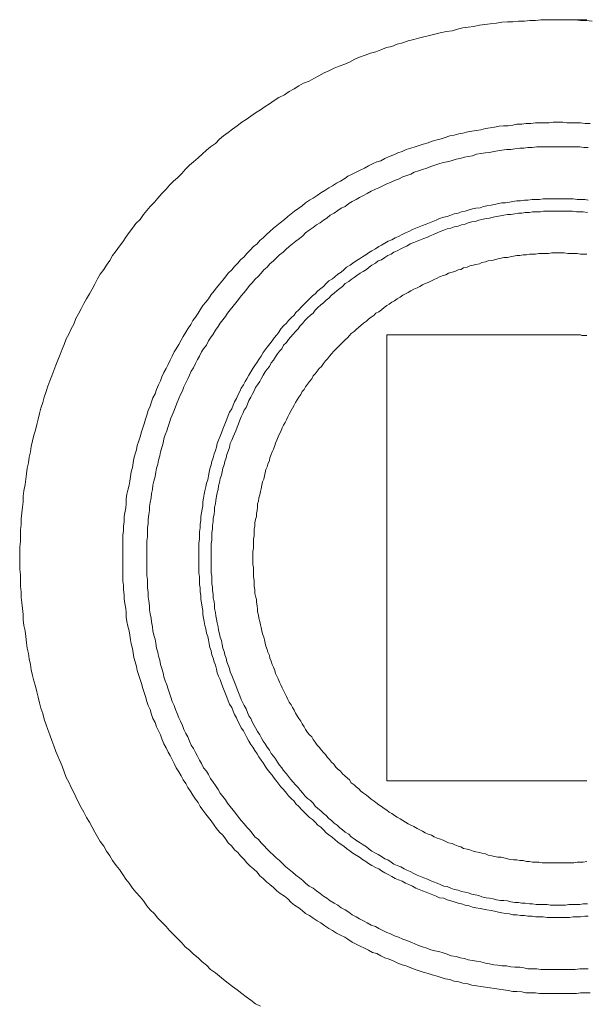
# Model space of a CAD drawing. Units: inches. Extents: x -60 to 502, y -467 to -64.
# Drawn here: x 395 to 412, y -264 to -233 of the extents above; entities that cross this region are included whole.
import ezdxf

# ---------------------------------------------------------------- set-up
doc = ezdxf.new("R2010")
doc.units = ezdxf.units.IN
doc.header["$MEASUREMENT"] = 0
doc.layers.add('图层 1', color=7, linetype='Continuous')

msp = doc.modelspace()

# ---------------------------------------------------------------- linework, layer by layer
at = {"layer": '图层 1', "color": 7, "lineweight": 9}
for points in [[(394.604, -249.872), (394.604, -249.697), (394.604, -249.532), (394.627, -249.359), (394.627, -249.17), (394.627, -248.998), (394.646, -248.832), (394.646, -248.662), (394.665, -248.471), (394.688, -248.301), (394.707, -248.131), (394.707, -247.961), (394.73, -247.791), (394.772, -247.597), (394.795, -247.427), (394.814, -247.259), (394.837, -247.089), (394.879, -246.919), (394.898, -246.749), (394.94, -246.583), (394.963, -246.413), (395.005, -246.243), (395.047, -246.068), (395.089, -245.905), (395.136, -245.735), (395.173, -245.565), (395.215, -245.397), (395.257, -245.227), (395.322, -245.054), (395.364, -244.884), (395.429, -244.712), (395.471, -244.546), (395.536, -244.376), (395.597, -244.227), (395.662, -244.059), (395.728, -243.889), (395.788, -243.738), (395.853, -243.567), (395.919, -243.4), (395.979, -243.25), (396.04, -243.08), (396.128, -242.931), (396.194, -242.766), (396.278, -242.616), (396.343, -242.444), (396.427, -242.297), (396.511, -242.148), (396.595, -241.98), (396.678, -241.833), (396.767, -241.679), (396.851, -241.533), (396.935, -241.381), (397.019, -241.213), (397.103, -241.067), (397.21, -240.92), (397.294, -240.794), (397.401, -240.642), (397.485, -240.495), (397.592, -240.344), (397.699, -240.197), (397.802, -240.067), (397.89, -239.924), (397.993, -239.773), (398.1, -239.645), (398.207, -239.498), (398.333, -239.372), (398.44, -239.221), (398.543, -239.092), (398.65, -238.967), (398.781, -238.841), (398.883, -238.712), (399.014, -238.563), (399.14, -238.435), (399.242, -238.309), (399.373, -238.183), (399.499, -238.076), (399.629, -237.95), (399.736, -237.822), (399.862, -237.692), (399.988, -237.587), (400.137, -237.461), (400.263, -237.351), (400.389, -237.225), (400.519, -237.121), (400.669, -237.013), (400.794, -236.885), (400.92, -236.783), (401.07, -236.671), (401.2, -236.568), (401.345, -236.463), (401.494, -236.356), (401.62, -236.272), (401.769, -236.163), (401.918, -236.06), (402.067, -235.974), (402.216, -235.869), (402.342, -235.783), (402.491, -235.68), (402.64, -235.589), (402.808, -235.51), (402.957, -235.401), (403.107, -235.319), (403.256, -235.23), (403.405, -235.144), (403.573, -235.084), (403.722, -235), (403.871, -234.913), (404.039, -234.827), (404.188, -234.762), (404.356, -234.683), (404.505, -234.617), (404.677, -234.555), (404.822, -234.492), (404.994, -234.403), (405.139, -234.34), (405.311, -234.277), (405.479, -234.212), (405.647, -234.175), (405.796, -234.105), (405.969, -234.042), (406.136, -234.002), (406.309, -233.937), (406.477, -233.897), (406.649, -233.832), (406.817, -233.79), (406.962, -233.746), (407.134, -233.706), (407.302, -233.662), (407.474, -233.622), (407.642, -233.578), (407.833, -233.536), (408.006, -233.517), (408.174, -233.473), (408.341, -233.429), (408.509, -233.41), (408.682, -233.387), (408.854, -233.343), (409.022, -233.324), (409.19, -233.303), (409.381, -233.28), (409.549, -233.256), (409.721, -233.238), (409.894, -233.238), (410.061, -233.217), (410.253, -233.217), (410.42, -233.196), (410.588, -233.196), (410.761, -233.175), (410.952, -233.175), (411.12, -233.175), (411.287, -233.175), (411.46, -233.175), (411.651, -233.175), (411.819, -233.175), (411.991, -233.196), (412.159, -233.196), (412.35, -233.217)], [(411.46, -233.175), (411.525, -233.175), (411.609, -233.175), (411.693, -233.175), (411.781, -233.175), (411.865, -233.175), (411.949, -233.175), (412.01, -233.175), (412.094, -233.175), (412.182, -233.175)], [(397.802, -249.872), (397.802, -249.741), (397.802, -249.59), (397.802, -249.445), (397.802, -249.322), (397.802, -249.17), (397.825, -249.024), (397.825, -248.891), (397.844, -248.744), (397.844, -248.592), (397.867, -248.471), (397.89, -248.322), (397.909, -248.191), (397.909, -248.042), (397.928, -247.895), (397.951, -247.772), (397.993, -247.62), (398.016, -247.492), (398.035, -247.348), (398.058, -247.199), (398.1, -247.068), (398.124, -246.919), (398.142, -246.793), (398.184, -246.646), (398.226, -246.52), (398.249, -246.39), (398.296, -246.243), (398.333, -246.117), (398.375, -245.963), (398.417, -245.837), (398.459, -245.709), (398.506, -245.565), (398.543, -245.439), (398.59, -245.304), (398.65, -245.162), (398.692, -245.031), (398.734, -244.905), (398.799, -244.777), (398.841, -244.649), (398.907, -244.5), (398.967, -244.376), (399.014, -244.25), (399.074, -244.12), (399.14, -243.994), (399.205, -243.868), (399.266, -243.738), (399.331, -243.612), (399.396, -243.483), (399.457, -243.381), (399.541, -243.25), (399.606, -243.122), (399.666, -243.001), (399.755, -242.873), (399.816, -242.766), (399.904, -242.633), (399.969, -242.509), (400.053, -242.4), (400.137, -242.276), (400.198, -242.171), (400.282, -242.041), (400.37, -241.936), (400.454, -241.833), (400.538, -241.703), (400.627, -241.591), (400.706, -241.491), (400.794, -241.381), (400.897, -241.255), (400.986, -241.148), (401.07, -241.043), (401.177, -240.938), (401.261, -240.831), (401.363, -240.726), (401.452, -240.621), (401.559, -240.535), (401.643, -240.43), (401.745, -240.323), (401.853, -240.216), (401.96, -240.132), (402.044, -240.027), (402.151, -239.943), (402.254, -239.834), (402.361, -239.75), (402.468, -239.645), (402.575, -239.559), (402.682, -239.472), (402.808, -239.372), (402.915, -239.284), (403.018, -239.2), (403.125, -239.116), (403.256, -239.027), (403.358, -238.948), (403.465, -238.859), (403.591, -238.775), (403.699, -238.712), (403.824, -238.629), (403.936, -238.542), (404.057, -238.477), (404.188, -238.391), (404.295, -238.33), (404.421, -238.246), (404.547, -238.183), (404.677, -238.097), (404.78, -238.03), (404.906, -237.969), (405.032, -237.906), (405.162, -237.843), (405.288, -237.78), (405.414, -237.71), (405.544, -237.65), (405.67, -237.587), (405.796, -237.549), (405.922, -237.48), (406.053, -237.419), (406.202, -237.372), (406.328, -237.309), (406.458, -237.267), (406.584, -237.205), (406.728, -237.165), (406.859, -237.121), (406.985, -237.079), (407.111, -237.039), (407.26, -236.992), (407.386, -236.948), (407.54, -236.906), (407.665, -236.867), (407.791, -236.825), (407.94, -236.783), (408.066, -236.762), (408.215, -236.717), (408.341, -236.699), (408.491, -236.652), (408.621, -236.633), (408.766, -236.61), (408.896, -236.594), (409.045, -236.547), (409.19, -236.526), (409.316, -236.505), (409.465, -236.482), (409.595, -236.463), (409.744, -236.463), (409.894, -236.442), (410.015, -236.421), (410.169, -236.421), (410.294, -236.4), (410.444, -236.4), (410.588, -236.377), (410.719, -236.377), (410.868, -236.377), (411.012, -236.377), (411.143, -236.356), (411.287, -236.356), (411.441, -236.356), (411.567, -236.377), (411.712, -236.377), (411.865, -236.377), (411.991, -236.377), (412.136, -236.4), (412.285, -236.4)], [(398.543, -249.872), (398.543, -249.741), (398.543, -249.613), (398.543, -249.464), (398.543, -249.338), (398.566, -249.215), (398.566, -249.084), (398.566, -248.935), (398.59, -248.809), (398.59, -248.681), (398.608, -248.529), (398.632, -248.404), (398.632, -248.282), (398.65, -248.15), (398.674, -248.005), (398.692, -247.877), (398.716, -247.749), (398.734, -247.62), (398.757, -247.492), (398.799, -247.348), (398.823, -247.217), (398.841, -247.089), (398.883, -246.966), (398.907, -246.835), (398.949, -246.709), (398.967, -246.583), (399.014, -246.45), (399.056, -246.308), (399.074, -246.178), (399.116, -246.05), (399.163, -245.928), (399.205, -245.798), (399.242, -245.667), (399.289, -245.541), (399.331, -245.439), (399.396, -245.304), (399.433, -245.183), (399.48, -245.054), (399.541, -244.928), (399.587, -244.8), (399.648, -244.693), (399.69, -244.565), (399.755, -244.441), (399.816, -244.313), (399.862, -244.206), (399.923, -244.082), (399.988, -243.973), (400.053, -243.845), (400.119, -243.717), (400.179, -243.612), (400.244, -243.483), (400.305, -243.381), (400.389, -243.274), (400.454, -243.143), (400.519, -243.041), (400.603, -242.931), (400.669, -242.805), (400.753, -242.696), (400.818, -242.593), (400.897, -242.491), (400.986, -242.379), (401.046, -242.276), (401.13, -242.171), (401.219, -242.064), (401.303, -241.957), (401.386, -241.852), (401.47, -241.745), (401.559, -241.64), (401.643, -241.533), (401.727, -241.425), (401.811, -241.342), (401.895, -241.234), (402.002, -241.129), (402.086, -241.043), (402.174, -240.938), (402.277, -240.854), (402.361, -240.75), (402.468, -240.661), (402.552, -240.577), (402.659, -240.472), (402.766, -240.388), (402.85, -240.302), (402.957, -240.216), (403.06, -240.132), (403.167, -240.048), (403.274, -239.966), (403.382, -239.88), (403.465, -239.792), (403.573, -239.705), (403.699, -239.624), (403.806, -239.54), (403.913, -239.472), (404.016, -239.391), (404.123, -239.328), (404.225, -239.237), (404.356, -239.176), (404.463, -239.092), (404.566, -239.027), (404.696, -238.967), (404.803, -238.88), (404.906, -238.817), (405.032, -238.752), (405.139, -238.687), (405.265, -238.629), (405.377, -238.563), (405.503, -238.498), (405.628, -238.435), (405.736, -238.391), (405.861, -238.33), (405.987, -238.265), (406.095, -238.223), (406.22, -238.16), (406.346, -238.118), (406.477, -238.051), (406.603, -238.011), (406.728, -237.969), (406.836, -237.906), (406.962, -237.864), (407.092, -237.822), (407.223, -237.78), (407.344, -237.734), (407.474, -237.692), (407.6, -237.65), (407.726, -237.608), (407.857, -237.587), (407.982, -237.549), (408.132, -237.501), (408.257, -237.48), (408.388, -237.438), (408.509, -237.419), (408.64, -237.398), (408.766, -237.351), (408.896, -237.328), (409.045, -237.309), (409.171, -237.291), (409.297, -237.267), (409.423, -237.246), (409.549, -237.225), (409.698, -237.205), (409.824, -237.205), (409.954, -237.184), (410.103, -237.165), (410.229, -237.165), (410.355, -237.142), (410.486, -237.142), (410.63, -237.121), (410.761, -237.121), (410.886, -237.121), (411.036, -237.121), (411.161, -237.121), (411.287, -237.121), (411.418, -237.121), (411.567, -237.121), (411.693, -237.121), (411.819, -237.121), (411.968, -237.121), (412.094, -237.142), (412.224, -237.142)], [(400.156, -249.872), (400.156, -249.765), (400.156, -249.634), (400.156, -249.532), (400.156, -249.403), (400.179, -249.296), (400.179, -249.17), (400.179, -249.063), (400.198, -248.935), (400.198, -248.832), (400.221, -248.702), (400.221, -248.592), (400.244, -248.471), (400.263, -248.364), (400.282, -248.259), (400.282, -248.131), (400.305, -248.024), (400.324, -247.895), (400.347, -247.791), (400.37, -247.665), (400.389, -247.555), (400.436, -247.453), (400.454, -247.324), (400.478, -247.217), (400.496, -247.112), (400.538, -246.987), (400.557, -246.877), (400.603, -246.772), (400.627, -246.646), (400.669, -246.539), (400.706, -246.432), (400.729, -246.327), (400.771, -246.222), (400.818, -246.094), (400.86, -245.987), (400.897, -245.879), (400.939, -245.775), (400.986, -245.667), (401.028, -245.565), (401.07, -245.458), (401.111, -245.35), (401.177, -245.243), (401.219, -245.138), (401.261, -245.031), (401.321, -244.928), (401.363, -244.821), (401.428, -244.712), (401.47, -244.609), (401.536, -244.5), (401.596, -244.399), (401.643, -244.313), (401.708, -244.206), (401.769, -244.099), (401.829, -243.994), (401.895, -243.908), (401.96, -243.803), (402.02, -243.717), (402.086, -243.612), (402.151, -243.502), (402.216, -243.421), (402.277, -243.337), (402.361, -243.227), (402.426, -243.143), (402.491, -243.041), (402.575, -242.954), (402.64, -242.873), (402.701, -242.766), (402.785, -242.677), (402.869, -242.593), (402.934, -242.509), (403.018, -242.423), (403.107, -242.339), (403.167, -242.255), (403.256, -242.171), (403.34, -242.083), (403.424, -242.001), (403.507, -241.915), (403.591, -241.833), (403.68, -241.745), (403.764, -241.679), (403.848, -241.591), (403.936, -241.514), (404.016, -241.451), (404.104, -241.363), (404.188, -241.279), (404.295, -241.213), (404.374, -241.148), (404.463, -241.067), (404.566, -241.004), (404.654, -240.938), (404.738, -240.854), (404.845, -240.794), (404.929, -240.726), (405.032, -240.661), (405.139, -240.596), (405.228, -240.535), (405.33, -240.472), (405.414, -240.409), (405.521, -240.344), (405.628, -240.283), (405.736, -240.216), (405.82, -240.174), (405.922, -240.111), (406.029, -240.048), (406.136, -240.004), (406.244, -239.943), (406.346, -239.901), (406.458, -239.834), (406.561, -239.792), (406.668, -239.75), (406.775, -239.687), (406.878, -239.645), (406.985, -239.605), (407.092, -239.559), (407.199, -239.514), (407.302, -239.472), (407.409, -239.433), (407.516, -239.391), (407.619, -239.346), (407.749, -239.304), (407.857, -239.284), (407.964, -239.237), (408.066, -239.2), (408.197, -239.176), (408.299, -239.139), (408.407, -239.116), (408.532, -239.069), (408.64, -239.046), (408.747, -239.027), (408.873, -239.008), (408.98, -238.967), (409.083, -238.948), (409.213, -238.927), (409.316, -238.904), (409.446, -238.88), (409.549, -238.859), (409.661, -238.859), (409.786, -238.841), (409.894, -238.817), (410.015, -238.794), (410.122, -238.794), (410.253, -238.775), (410.355, -238.775), (410.486, -238.752), (410.588, -238.752), (410.719, -238.752), (410.826, -238.733), (410.952, -238.733), (411.059, -238.733), (411.185, -238.733), (411.287, -238.733), (411.418, -238.733), (411.525, -238.733), (411.651, -238.733), (411.758, -238.733), (411.884, -238.752), (411.991, -238.752), (412.117, -238.752), (412.224, -238.775)], [(400.538, -249.872), (400.538, -249.765), (400.538, -249.658), (400.538, -249.532), (400.538, -249.422), (400.557, -249.322), (400.557, -249.189), (400.557, -249.084), (400.58, -248.977), (400.58, -248.872), (400.603, -248.744), (400.603, -248.639), (400.627, -248.529), (400.645, -248.404), (400.645, -248.301), (400.669, -248.191), (400.687, -248.087), (400.706, -247.961), (400.729, -247.854), (400.753, -247.749), (400.771, -247.641), (400.794, -247.537), (400.818, -247.404), (400.86, -247.306), (400.878, -247.199), (400.897, -247.089), (400.939, -246.987), (400.962, -246.877), (401.004, -246.772), (401.028, -246.667), (401.07, -246.558), (401.111, -246.45), (401.13, -246.327), (401.177, -246.222), (401.219, -246.117), (401.261, -246.026), (401.303, -245.928), (401.345, -245.816), (401.386, -245.709), (401.428, -245.602), (401.47, -245.497), (401.517, -245.397), (401.559, -245.287), (401.62, -245.204), (401.662, -245.099), (401.708, -244.989), (401.769, -244.884), (401.811, -244.8), (401.876, -244.693), (401.918, -244.588), (401.978, -244.5), (402.044, -244.399), (402.086, -244.313), (402.151, -244.206), (402.216, -244.099), (402.277, -244.017), (402.342, -243.929), (402.403, -243.821), (402.468, -243.738), (402.533, -243.633), (402.598, -243.546), (402.659, -243.46), (402.724, -243.381), (402.785, -243.274), (402.869, -243.19), (402.934, -243.101), (402.999, -243.022), (403.083, -242.931), (403.149, -242.85), (403.232, -242.766), (403.293, -242.677), (403.382, -242.593), (403.442, -242.509), (403.526, -242.423), (403.615, -242.339), (403.699, -242.276), (403.764, -242.188), (403.848, -242.106), (403.936, -242.022), (404.016, -241.957), (404.104, -241.873), (404.188, -241.81), (404.272, -241.724), (404.356, -241.659), (404.44, -241.572), (404.528, -241.514), (404.612, -241.451), (404.696, -241.363), (404.803, -241.302), (404.883, -241.234), (404.971, -241.171), (405.055, -241.106), (405.162, -241.043), (405.246, -240.983), (405.353, -240.92), (405.437, -240.854), (405.521, -240.794), (405.628, -240.726), (405.717, -240.661), (405.82, -240.621), (405.922, -240.551), (406.011, -240.495), (406.118, -240.451), (406.202, -240.388), (406.309, -240.344), (406.416, -240.283), (406.519, -240.237), (406.603, -240.197), (406.71, -240.132), (406.817, -240.088), (406.92, -240.048), (407.027, -240.004), (407.134, -239.966), (407.241, -239.924), (407.325, -239.88), (407.432, -239.834), (407.54, -239.792), (407.642, -239.75), (407.749, -239.705), (407.857, -239.668), (407.964, -239.645), (408.066, -239.605), (408.197, -239.582), (408.299, -239.54), (408.407, -239.514), (408.509, -239.472), (408.621, -239.451), (408.724, -239.433), (408.831, -239.391), (408.933, -239.372), (409.059, -239.346), (409.171, -239.328), (409.278, -239.304), (409.381, -239.284), (409.507, -239.263), (409.614, -239.237), (409.721, -239.221), (409.824, -239.221), (409.954, -239.2), (410.061, -239.176), (410.169, -239.176), (410.271, -239.158), (410.402, -239.158), (410.504, -239.139), (410.611, -239.139), (410.742, -239.139), (410.845, -239.116), (410.952, -239.116), (411.059, -239.116), (411.185, -239.116), (411.287, -239.116), (411.395, -239.116), (411.525, -239.116), (411.628, -239.116), (411.735, -239.116), (411.865, -239.139), (411.968, -239.139), (412.07, -239.139), (412.201, -239.158)], [(401.829, -249.872), (401.829, -249.781), (401.829, -249.678), (401.853, -249.574), (401.853, -249.487), (401.853, -249.385), (401.853, -249.278), (401.876, -249.189), (401.876, -249.084), (401.876, -248.977), (401.895, -248.891), (401.895, -248.788), (401.918, -248.681), (401.941, -248.592), (401.941, -248.494), (401.96, -248.404), (401.978, -248.301), (401.978, -248.191), (402.002, -248.11), (402.02, -248.005), (402.044, -247.916), (402.067, -247.812), (402.086, -247.728), (402.109, -247.62), (402.132, -247.513), (402.174, -247.427), (402.193, -247.324), (402.216, -247.238), (402.235, -247.133), (402.277, -247.045), (402.3, -246.966), (402.342, -246.854), (402.361, -246.772), (402.403, -246.667), (402.426, -246.583), (402.468, -246.497), (402.51, -246.39), (402.533, -246.308), (402.575, -246.222), (402.617, -246.117), (402.659, -246.026), (402.701, -245.949), (402.743, -245.837), (402.785, -245.756), (402.832, -245.667), (402.869, -245.586), (402.915, -245.497), (402.957, -245.413), (403.018, -245.304), (403.06, -245.227), (403.107, -245.138), (403.149, -245.054), (403.209, -244.968), (403.256, -244.884), (403.316, -244.8), (403.358, -244.712), (403.424, -244.649), (403.465, -244.565), (403.526, -244.481), (403.591, -244.399), (403.657, -244.313), (403.699, -244.227), (403.764, -244.162), (403.824, -244.082), (403.89, -243.994), (403.955, -243.929), (404.016, -243.845), (404.081, -243.758), (404.141, -243.698), (404.207, -243.612), (404.272, -243.546), (404.337, -243.46), (404.398, -243.4), (404.463, -243.337), (404.547, -243.25), (404.612, -243.19), (404.677, -243.122), (404.761, -243.041), (404.822, -242.973), (404.883, -242.91), (404.971, -242.85), (405.032, -242.784), (405.12, -242.719), (405.181, -242.658), (405.265, -242.593), (405.353, -242.53), (405.414, -242.467), (405.503, -242.4), (405.586, -242.339), (405.647, -242.276), (405.736, -242.234), (405.82, -242.171), (405.903, -242.106), (405.987, -242.041), (406.053, -242.001), (406.136, -241.936), (406.22, -241.894), (406.309, -241.833), (406.393, -241.784), (406.477, -241.724), (406.561, -241.679), (406.649, -241.64), (406.728, -241.591), (406.817, -241.533), (406.92, -241.491), (407.008, -241.451), (407.092, -241.404), (407.176, -241.363), (407.26, -241.323), (407.367, -241.279), (407.451, -241.234), (407.54, -241.195), (407.619, -241.148), (407.726, -241.106), (407.815, -241.087), (407.899, -241.043), (408.006, -241.004), (408.09, -240.983), (408.197, -240.938), (408.281, -240.92), (408.365, -240.875), (408.472, -240.854), (408.556, -240.812), (408.658, -240.794), (408.747, -240.768), (408.854, -240.75), (408.933, -240.705), (409.045, -240.687), (409.129, -240.661), (409.236, -240.642), (409.316, -240.621), (409.423, -240.596), (409.53, -240.577), (409.614, -240.551), (409.721, -240.551), (409.805, -240.535), (409.912, -240.514), (410.015, -240.495), (410.103, -240.495), (410.206, -240.472), (410.313, -240.472), (410.402, -240.451), (410.504, -240.451), (410.588, -240.451), (410.695, -240.43), (410.803, -240.43), (410.886, -240.43), (410.994, -240.43), (411.101, -240.409), (411.185, -240.409), (411.287, -240.409), (411.395, -240.409), (411.483, -240.409), (411.59, -240.43), (411.693, -240.43), (411.781, -240.43), (411.884, -240.43), (411.991, -240.451), (412.07, -240.451), (412.182, -240.451)], [(405.987, -256.785), (405.987, -242.954)], [(405.987, -242.954), (411.819, -242.954)], [(411.819, -242.954), (411.884, -242.954), (411.926, -242.954), (411.991, -242.954), (412.033, -242.973), (412.07, -242.973), (412.136, -242.973), (412.182, -242.973)], [(402.067, -263.784), (401.918, -263.702), (401.769, -263.593), (401.62, -263.488), (401.494, -263.383), (401.345, -263.276), (401.2, -263.171), (401.07, -263.061), (400.92, -262.957), (400.794, -262.852), (400.669, -262.742), (400.519, -262.642), (400.389, -262.509), (400.263, -262.404), (400.137, -262.281), (399.988, -262.171), (399.862, -262.045), (399.736, -261.94), (399.629, -261.814), (399.499, -261.684), (399.373, -261.558), (399.242, -261.432), (399.14, -261.304), (399.014, -261.174), (398.883, -261.048), (398.781, -260.919), (398.65, -260.794), (398.543, -260.665), (398.44, -260.516), (398.333, -260.388), (398.207, -260.244), (398.1, -260.115), (397.993, -259.966), (397.89, -259.836), (397.802, -259.694), (397.699, -259.544), (397.592, -259.414), (397.485, -259.265), (397.401, -259.118), (397.294, -258.969), (397.21, -258.82), (397.103, -258.675), (397.019, -258.526), (396.935, -258.377), (396.851, -258.228), (396.767, -258.076), (396.678, -257.929), (396.595, -257.759), (396.511, -257.612), (396.427, -257.463), (396.343, -257.288), (396.278, -257.146), (396.194, -256.995), (396.128, -256.829), (396.04, -256.68), (395.979, -256.507), (395.919, -256.337), (395.853, -256.19), (395.788, -256.02), (395.728, -255.874), (395.662, -255.703), (395.597, -255.533), (395.536, -255.363), (395.471, -255.191), (395.429, -255.048), (395.364, -254.876), (395.322, -254.703), (395.257, -254.536), (395.215, -254.366), (395.173, -254.193), (395.136, -254.028), (395.089, -253.855), (395.047, -253.69), (395.005, -253.519), (394.963, -253.345), (394.94, -253.177), (394.898, -253.007), (394.879, -252.839), (394.837, -252.671), (394.814, -252.503), (394.795, -252.31), (394.772, -252.14), (394.73, -251.967), (394.707, -251.797), (394.707, -251.632), (394.688, -251.438), (394.665, -251.268), (394.646, -251.1), (394.646, -250.928), (394.627, -250.76), (394.627, -250.573), (394.627, -250.401), (394.604, -250.231), (394.604, -250.061), (394.604, -249.872), (394.604, -249.872)], [(412.285, -263.364), (412.136, -263.364), (411.991, -263.364), (411.865, -263.383), (411.712, -263.383), (411.567, -263.383), (411.441, -263.383), (411.287, -263.383), (411.143, -263.383), (411.012, -263.383), (410.868, -263.383), (410.719, -263.383), (410.588, -263.364), (410.444, -263.364), (410.294, -263.364), (410.169, -263.339), (410.015, -263.32), (409.894, -263.32), (409.744, -263.297), (409.595, -263.276), (409.465, -263.253), (409.316, -263.232), (409.19, -263.213), (409.045, -263.187), (408.896, -263.171), (408.766, -263.15), (408.621, -263.127), (408.491, -263.085), (408.341, -263.061), (408.215, -263.024), (408.066, -263.001), (407.94, -262.957), (407.791, -262.936), (407.665, -262.894), (407.54, -262.852), (407.386, -262.805), (407.26, -262.763), (407.111, -262.721), (406.985, -262.684), (406.859, -262.642), (406.728, -262.593), (406.584, -262.53), (406.458, -262.493), (406.328, -262.448), (406.202, -262.383), (406.053, -262.325), (405.922, -262.281), (405.796, -262.215), (405.67, -262.15), (405.544, -262.11), (405.414, -262.045), (405.288, -261.98), (405.162, -261.917), (405.032, -261.854), (404.906, -261.791), (404.78, -261.703), (404.677, -261.642), (404.547, -261.579), (404.421, -261.514), (404.295, -261.432), (404.188, -261.365), (404.057, -261.283), (403.936, -261.197), (403.824, -261.134), (403.699, -261.048), (403.591, -260.964), (403.465, -260.901), (403.358, -260.815), (403.256, -260.731), (403.125, -260.642), (403.018, -260.561), (402.915, -260.451), (402.808, -260.369), (402.682, -260.286), (402.575, -260.197), (402.468, -260.094), (402.361, -260.008), (402.254, -259.927), (402.151, -259.817), (402.044, -259.735), (401.96, -259.624), (401.853, -259.521), (401.745, -259.435), (401.643, -259.332), (401.559, -259.225), (401.452, -259.118), (401.363, -259.013), (401.261, -258.929), (401.177, -258.82), (401.07, -258.712), (400.986, -258.586), (400.897, -258.479), (400.794, -258.377), (400.706, -258.269), (400.627, -258.165), (400.538, -258.034), (400.454, -257.929), (400.37, -257.822), (400.282, -257.696), (400.198, -257.589), (400.137, -257.463), (400.053, -257.361), (399.969, -257.23), (399.904, -257.125), (399.816, -256.995), (399.755, -256.871), (399.666, -256.762), (399.606, -256.636), (399.541, -256.507), (399.457, -256.382), (399.396, -256.251), (399.331, -256.13), (399.266, -255.999), (399.205, -255.894), (399.14, -255.766), (399.074, -255.643), (399.014, -255.489), (398.967, -255.363), (398.907, -255.233), (398.841, -255.109), (398.799, -254.981), (398.734, -254.855), (398.692, -254.727), (398.65, -254.58), (398.59, -254.449), (398.543, -254.326), (398.506, -254.174), (398.459, -254.049), (398.417, -253.923), (398.375, -253.771), (398.333, -253.643), (398.296, -253.519), (398.249, -253.37), (398.226, -253.24), (398.184, -253.095), (398.142, -252.967), (398.124, -252.816), (398.1, -252.687), (398.058, -252.543), (398.035, -252.417), (398.016, -252.266), (397.993, -252.14), (397.951, -251.988), (397.928, -251.841), (397.909, -251.716), (397.909, -251.566), (397.89, -251.438), (397.867, -251.291), (397.844, -251.14), (397.844, -251.016), (397.825, -250.867), (397.825, -250.716), (397.802, -250.594), (397.802, -250.443), (397.802, -250.291), (397.802, -250.166), (397.802, -250.016), (397.802, -249.872), (397.802, -249.872)], [(412.224, -262.619), (412.094, -262.619), (411.968, -262.619), (411.819, -262.642), (411.693, -262.642), (411.567, -262.642), (411.418, -262.642), (411.287, -262.642), (411.161, -262.642), (411.036, -262.642), (410.886, -262.642), (410.761, -262.642), (410.63, -262.619), (410.486, -262.619), (410.355, -262.619), (410.229, -262.593), (410.103, -262.574), (409.954, -262.574), (409.824, -262.556), (409.698, -262.53), (409.549, -262.53), (409.423, -262.509), (409.297, -262.493), (409.171, -262.469), (409.045, -262.448), (408.896, -262.404), (408.766, -262.383), (408.64, -262.36), (408.509, -262.344), (408.388, -262.302), (408.257, -262.281), (408.132, -262.234), (407.982, -262.215), (407.857, -262.171), (407.726, -262.129), (407.6, -262.087), (407.474, -262.066), (407.344, -262.027), (407.223, -261.98), (407.092, -261.94), (406.962, -261.898), (406.836, -261.835), (406.728, -261.791), (406.603, -261.747), (406.477, -261.703), (406.346, -261.642), (406.22, -261.602), (406.095, -261.537), (405.987, -261.493), (405.861, -261.432), (405.736, -261.365), (405.628, -261.304), (405.503, -261.262), (405.377, -261.197), (405.265, -261.134), (405.139, -261.071), (405.032, -261.006), (404.906, -260.943), (404.803, -260.859), (404.696, -260.794), (404.566, -260.731), (404.463, -260.642), (404.356, -260.584), (404.225, -260.516), (404.123, -260.432), (404.016, -260.369), (403.913, -260.286), (403.806, -260.197), (403.699, -260.115), (403.573, -260.052), (403.465, -259.966), (403.382, -259.882), (403.274, -259.794), (403.167, -259.712), (403.06, -259.624), (402.957, -259.544), (402.85, -259.456), (402.766, -259.37), (402.659, -259.265), (402.552, -259.181), (402.468, -259.095), (402.361, -258.992), (402.277, -258.906), (402.174, -258.799), (402.086, -258.712), (402.002, -258.607), (401.895, -258.526), (401.811, -258.416), (401.727, -258.309), (401.643, -258.228), (401.559, -258.123), (401.47, -258.015), (401.386, -257.911), (401.303, -257.803), (401.219, -257.696), (401.13, -257.589), (401.046, -257.482), (400.986, -257.379), (400.897, -257.27), (400.818, -257.169), (400.753, -257.058), (400.669, -256.932), (400.603, -256.829), (400.519, -256.72), (400.454, -256.596), (400.389, -256.489), (400.305, -256.382), (400.244, -256.251), (400.179, -256.149), (400.119, -256.02), (400.053, -255.913), (399.988, -255.785), (399.923, -255.68), (399.862, -255.554), (399.816, -255.426), (399.755, -255.321), (399.69, -255.191), (399.648, -255.067), (399.587, -254.939), (399.541, -254.836), (399.48, -254.703), (399.433, -254.58), (399.396, -254.449), (399.331, -254.326), (399.289, -254.193), (399.242, -254.065), (399.205, -253.941), (399.163, -253.815), (399.116, -253.69), (399.074, -253.561), (399.056, -253.436), (399.014, -253.307), (398.967, -253.177), (398.949, -253.049), (398.907, -252.925), (398.883, -252.795), (398.841, -252.671), (398.823, -252.522), (398.799, -252.396), (398.757, -252.266), (398.734, -252.14), (398.716, -252.012), (398.692, -251.86), (398.674, -251.739), (398.65, -251.611), (398.632, -251.48), (398.632, -251.359), (398.608, -251.205), (398.59, -251.077), (398.59, -250.949), (398.566, -250.804), (398.566, -250.676), (398.566, -250.546), (398.543, -250.422), (398.543, -250.27), (398.543, -250.149), (398.543, -250.016), (398.543, -249.872), (398.543, -249.872)], [(412.224, -260.985), (412.117, -260.985), (411.991, -261.006), (411.884, -261.006), (411.758, -261.006), (411.651, -261.027), (411.525, -261.027), (411.418, -261.027), (411.287, -261.027), (411.185, -261.027), (411.059, -261.027), (410.952, -261.027), (410.826, -261.006), (410.719, -261.006), (410.588, -261.006), (410.486, -260.985), (410.355, -260.985), (410.253, -260.964), (410.122, -260.964), (410.015, -260.943), (409.894, -260.943), (409.786, -260.919), (409.661, -260.901), (409.549, -260.88), (409.446, -260.859), (409.316, -260.836), (409.213, -260.815), (409.083, -260.794), (408.98, -260.773), (408.873, -260.754), (408.747, -260.731), (408.64, -260.707), (408.532, -260.665), (408.407, -260.642), (408.299, -260.603), (408.197, -260.584), (408.066, -260.54), (407.964, -260.516), (407.857, -260.477), (407.749, -260.432), (407.619, -260.414), (407.516, -260.369), (407.409, -260.327), (407.302, -260.286), (407.199, -260.244), (407.092, -260.197), (406.985, -260.157), (406.878, -260.115), (406.775, -260.052), (406.668, -260.008), (406.561, -259.966), (406.458, -259.903), (406.346, -259.857), (406.244, -259.817), (406.136, -259.756), (406.029, -259.694), (405.922, -259.647), (405.82, -259.584), (405.736, -259.521), (405.628, -259.477), (405.521, -259.414), (405.414, -259.349), (405.33, -259.286), (405.228, -259.225), (405.139, -259.16), (405.032, -259.095), (404.929, -259.036), (404.845, -258.969), (404.738, -258.887), (404.654, -258.82), (404.566, -258.759), (404.463, -258.694), (404.374, -258.607), (404.295, -258.545), (404.188, -258.461), (404.104, -258.398), (404.016, -258.309), (403.936, -258.228), (403.848, -258.165), (403.764, -258.076), (403.68, -257.992), (403.591, -257.929), (403.507, -257.848), (403.424, -257.759), (403.34, -257.675), (403.256, -257.589), (403.167, -257.505), (403.107, -257.421), (403.018, -257.335), (402.934, -257.253), (402.869, -257.169), (402.785, -257.058), (402.701, -256.976), (402.64, -256.89), (402.575, -256.808), (402.491, -256.703), (402.426, -256.612), (402.361, -256.528), (402.277, -256.426), (402.216, -256.337), (402.151, -256.232), (402.086, -256.149), (402.02, -256.044), (401.96, -255.955), (401.895, -255.85), (401.829, -255.743), (401.769, -255.664), (401.708, -255.554), (401.643, -255.449), (401.596, -255.344), (401.536, -255.233), (401.47, -255.149), (401.428, -255.048), (401.363, -254.939), (401.321, -254.836), (401.261, -254.727), (401.219, -254.627), (401.177, -254.517), (401.111, -254.405), (401.07, -254.305), (401.028, -254.193), (400.986, -254.091), (400.939, -253.986), (400.897, -253.878), (400.86, -253.771), (400.818, -253.643), (400.771, -253.54), (400.729, -253.436), (400.706, -253.326), (400.669, -253.203), (400.627, -253.095), (400.603, -252.988), (400.557, -252.876), (400.538, -252.757), (400.496, -252.648), (400.478, -252.543), (400.454, -252.417), (400.436, -252.31), (400.389, -252.203), (400.37, -252.074), (400.347, -251.967), (400.324, -251.841), (400.305, -251.739), (400.282, -251.632), (400.282, -251.499), (400.263, -251.399), (400.244, -251.268), (400.221, -251.161), (400.221, -251.035), (400.198, -250.928), (400.198, -250.804), (400.179, -250.699), (400.179, -250.573), (400.179, -250.462), (400.156, -250.338), (400.156, -250.231), (400.156, -250.103), (400.156, -249.995), (400.156, -249.872), (400.156, -249.872)], [(412.201, -260.603), (412.07, -260.603), (411.968, -260.621), (411.865, -260.621), (411.735, -260.621), (411.628, -260.621), (411.525, -260.642), (411.395, -260.642), (411.287, -260.642), (411.185, -260.642), (411.059, -260.642), (410.952, -260.621), (410.845, -260.621), (410.742, -260.621), (410.611, -260.621), (410.504, -260.603), (410.402, -260.603), (410.271, -260.584), (410.169, -260.584), (410.061, -260.561), (409.954, -260.561), (409.824, -260.54), (409.721, -260.516), (409.614, -260.498), (409.507, -260.498), (409.381, -260.477), (409.278, -260.451), (409.171, -260.432), (409.059, -260.414), (408.933, -260.388), (408.831, -260.348), (408.724, -260.327), (408.621, -260.307), (408.509, -260.262), (408.407, -260.244), (408.299, -260.223), (408.197, -260.176), (408.066, -260.157), (407.964, -260.115), (407.857, -260.071), (407.749, -260.052), (407.642, -260.008), (407.54, -259.966), (407.432, -259.927), (407.325, -259.882), (407.241, -259.836), (407.134, -259.794), (407.027, -259.756), (406.92, -259.712), (406.817, -259.668), (406.71, -259.605), (406.603, -259.565), (406.519, -259.521), (406.416, -259.456), (406.309, -259.414), (406.202, -259.37), (406.118, -259.309), (406.011, -259.244), (405.922, -259.206), (405.82, -259.137), (405.717, -259.071), (405.628, -259.036), (405.521, -258.969), (405.437, -258.906), (405.353, -258.841), (405.246, -258.778), (405.162, -258.712), (405.055, -258.652), (404.971, -258.586), (404.883, -258.526), (404.803, -258.44), (404.696, -258.377), (404.612, -258.309), (404.528, -258.249), (404.44, -258.165), (404.356, -258.097), (404.272, -258.015), (404.188, -257.953), (404.104, -257.864), (404.016, -257.803), (403.936, -257.722), (403.848, -257.652), (403.764, -257.57), (403.699, -257.482), (403.615, -257.4), (403.526, -257.335), (403.442, -257.253), (403.382, -257.169), (403.293, -257.081), (403.232, -256.995), (403.149, -256.911), (403.083, -256.829), (402.999, -256.741), (402.934, -256.659), (402.869, -256.573), (402.785, -256.463), (402.724, -256.382), (402.659, -256.298), (402.598, -256.211), (402.533, -256.107), (402.468, -256.02), (402.403, -255.936), (402.342, -255.832), (402.277, -255.743), (402.216, -255.643), (402.151, -255.554), (402.086, -255.449), (402.044, -255.363), (401.978, -255.256), (401.918, -255.149), (401.876, -255.067), (401.811, -254.96), (401.769, -254.855), (401.708, -254.769), (401.662, -254.664), (401.62, -254.554), (401.559, -254.449), (401.517, -254.366), (401.47, -254.263), (401.428, -254.153), (401.386, -254.049), (401.345, -253.941), (401.303, -253.832), (401.261, -253.727), (401.219, -253.622), (401.177, -253.519), (401.13, -253.41), (401.111, -253.307), (401.07, -253.203), (401.028, -253.095), (401.004, -252.988), (400.962, -252.876), (400.939, -252.776), (400.897, -252.671), (400.878, -252.562), (400.86, -252.438), (400.818, -252.329), (400.794, -252.224), (400.771, -252.114), (400.753, -252.012), (400.729, -251.886), (400.706, -251.776), (400.687, -251.671), (400.669, -251.566), (400.645, -251.438), (400.645, -251.329), (400.627, -251.228), (400.603, -251.119), (400.603, -250.995), (400.58, -250.888), (400.58, -250.781), (400.557, -250.676), (400.557, -250.546), (400.557, -250.443), (400.538, -250.338), (400.538, -250.21), (400.538, -250.103), (400.538, -249.995), (400.538, -249.872), (400.538, -249.872)], [(412.182, -259.286), (412.07, -259.309), (411.991, -259.309), (411.884, -259.309), (411.781, -259.332), (411.693, -259.332), (411.59, -259.332), (411.483, -259.332), (411.395, -259.332), (411.287, -259.332), (411.185, -259.332), (411.101, -259.332), (410.994, -259.332), (410.886, -259.332), (410.803, -259.332), (410.695, -259.309), (410.588, -259.309), (410.504, -259.309), (410.402, -259.286), (410.313, -259.286), (410.206, -259.265), (410.103, -259.265), (410.015, -259.244), (409.912, -259.244), (409.805, -259.225), (409.721, -259.206), (409.614, -259.181), (409.53, -259.16), (409.423, -259.16), (409.316, -259.137), (409.236, -259.118), (409.129, -259.095), (409.045, -259.055), (408.933, -259.036), (408.854, -259.013), (408.747, -258.992), (408.658, -258.969), (408.556, -258.929), (408.472, -258.906), (408.365, -258.887), (408.281, -258.841), (408.197, -258.82), (408.09, -258.778), (408.006, -258.736), (407.899, -258.712), (407.815, -258.675), (407.726, -258.631), (407.619, -258.586), (407.54, -258.568), (407.451, -258.526), (407.367, -258.479), (407.26, -258.44), (407.176, -258.398), (407.092, -258.353), (407.008, -258.309), (406.92, -258.269), (406.817, -258.207), (406.728, -258.165), (406.649, -258.123), (406.561, -258.076), (406.477, -258.015), (406.393, -257.971), (406.309, -257.911), (406.22, -257.864), (406.136, -257.803), (406.053, -257.759), (405.987, -257.696), (405.903, -257.652), (405.82, -257.589), (405.736, -257.528), (405.647, -257.463), (405.586, -257.421), (405.503, -257.361), (405.414, -257.288), (405.353, -257.23), (405.265, -257.169), (405.181, -257.104), (405.12, -257.039), (405.032, -256.976), (404.971, -256.911), (404.883, -256.85), (404.822, -256.762), (404.761, -256.703), (404.677, -256.636), (404.612, -256.573), (404.547, -256.489), (404.463, -256.426), (404.398, -256.361), (404.337, -256.272), (404.272, -256.211), (404.207, -256.13), (404.141, -256.065), (404.081, -255.976), (404.016, -255.913), (403.955, -255.832), (403.89, -255.743), (403.824, -255.68), (403.764, -255.594), (403.699, -255.51), (403.657, -255.426), (403.591, -255.363), (403.526, -255.284), (403.465, -255.191), (403.424, -255.109), (403.358, -255.025), (403.316, -254.939), (403.256, -254.855), (403.209, -254.769), (403.149, -254.685), (403.107, -254.601), (403.06, -254.517), (403.018, -254.426), (402.957, -254.345), (402.915, -254.263), (402.869, -254.174), (402.832, -254.091), (402.785, -253.986), (402.743, -253.902), (402.701, -253.815), (402.659, -253.727), (402.617, -253.622), (402.575, -253.54), (402.533, -253.454), (402.51, -253.37), (402.468, -253.263), (402.426, -253.177), (402.403, -253.072), (402.361, -252.988), (402.342, -252.902), (402.3, -252.795), (402.277, -252.711), (402.235, -252.606), (402.216, -252.522), (402.193, -252.417), (402.174, -252.329), (402.132, -252.224), (402.109, -252.14), (402.086, -252.03), (402.067, -251.949), (402.044, -251.841), (402.02, -251.739), (402.002, -251.653), (401.978, -251.545), (401.978, -251.461), (401.96, -251.359), (401.941, -251.247), (401.941, -251.161), (401.918, -251.058), (401.895, -250.972), (401.895, -250.867), (401.876, -250.76), (401.876, -250.676), (401.876, -250.573), (401.853, -250.462), (401.853, -250.378), (401.853, -250.27), (401.853, -250.166), (401.829, -250.079), (401.829, -249.977), (401.829, -249.872), (401.829, -249.872)], [(405.987, -256.785), (411.819, -256.785)], [(412.182, -256.785), (412.136, -256.785), (412.07, -256.785), (412.033, -256.785), (411.991, -256.785), (411.926, -256.785), (411.884, -256.785), (411.819, -256.785)]]:
    msp.add_lwpolyline(points, dxfattribs=at)

doc.saveas('drawing.dxf')
